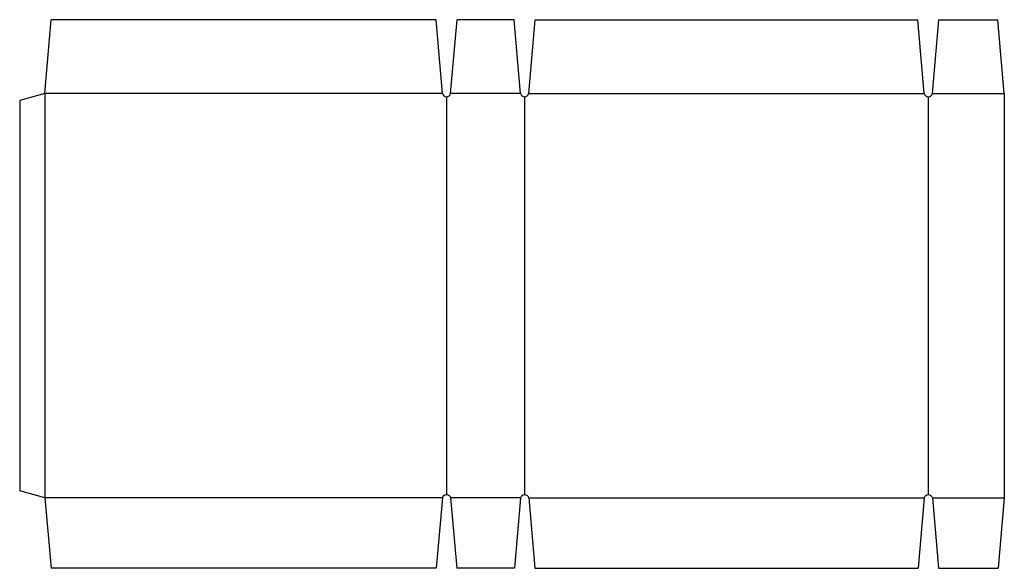
# Model space of a CAD drawing. Extents: x 0 to 29.3, y -2.3 to 14.
import ezdxf

# ---------------------------------------------------------------- set-up
doc = ezdxf.new("R2010")
doc.units = 0
doc.header["$MEASUREMENT"] = 0
doc.layers.add('CREASE', color=7, linetype='CONTINUOUS')
doc.layers.add('THRU-CUT', color=7, linetype='CONTINUOUS')

msp = doc.modelspace()

# ---------------------------------------------------------------- linework, layer by layer
at = {"layer": 'CREASE', "color": 3}
for p, q in [((0.75, 11.824), (0.75, -0.201)), ((12.591, 11.824), (0.75, 11.824)), ((12.713, 11.73), (12.713, -0.107)), ((14.916, 11.824), (12.834, 11.824)), ((15.037, 11.73), (15.037, -0.107)), ((15.159, 11.824), (26.941, 11.824)), ((27.062, 11.73), (27.062, -0.107)), ((27.184, 11.824), (29.325, 11.824)), ((12.591, -0.201), (0.75, -0.201)), ((14.916, -0.201), (12.834, -0.201)), ((15.159, -0.201), (26.941, -0.201)), ((27.184, -0.201), (29.325, -0.201))]:
    msp.add_line(p, q, dxfattribs=at)
at = {"layer": 'THRU-CUT', "color": 5}
for p, q in [((0.75, 11.824), (0.942, 14.024)), ((12.399, 14.024), (0.942, 14.024)), ((12.591, 11.824), (12.399, 14.024)), ((12.834, 11.824), (13.026, 14.024)), ((14.724, 14.024), (13.026, 14.024)), ((14.916, 11.824), (14.724, 14.024)), ((15.159, 11.824), (15.351, 14.024)), ((15.351, 14.024), (26.749, 14.024)), ((26.941, 11.824), (26.749, 14.024)), ((27.184, 11.824), (27.376, 14.024)), ((27.376, 14.024), (29.133, 14.024)), ((29.325, 11.824), (29.133, 14.024)), ((0.75, 11.824), (0, 11.623)), ((29.325, 11.824), (29.325, -0.201)), ((0, 11.623), (0, 0)), ((0.75, -0.201), (0, 0)), ((0.75, -0.201), (0.934, -2.301)), ((12.591, -0.201), (12.408, -2.301)), ((12.834, -0.201), (13.017, -2.301)), ((14.916, -0.201), (14.733, -2.301)), ((15.159, -0.201), (15.342, -2.301)), ((26.941, -0.201), (26.758, -2.301)), ((27.184, -0.201), (27.367, -2.301)), ((29.325, -0.201), (29.141, -2.301)), ((12.408, -2.301), (0.934, -2.301)), ((14.733, -2.301), (13.017, -2.301)), ((15.342, -2.301), (26.758, -2.301)), ((27.367, -2.301), (29.141, -2.301))]:
    msp.add_line(p, q, dxfattribs=at)
for centre in [(12.713, 11.855), (15.037, 11.855), (27.062, 11.855)]:
    msp.add_arc(centre, 0.125, 194.4775, 345.5225, dxfattribs=at)
at = {"layer": 'THRU-CUT', "color": 5, "extrusion": (0, 0, -1)}
for centre in [(-12.713, -0.232), (-15.037, -0.232), (-27.062, -0.232)]:
    msp.add_arc(centre, 0.125, 14.4775, 165.5225, dxfattribs=at)

doc.saveas('drawing.dxf')
